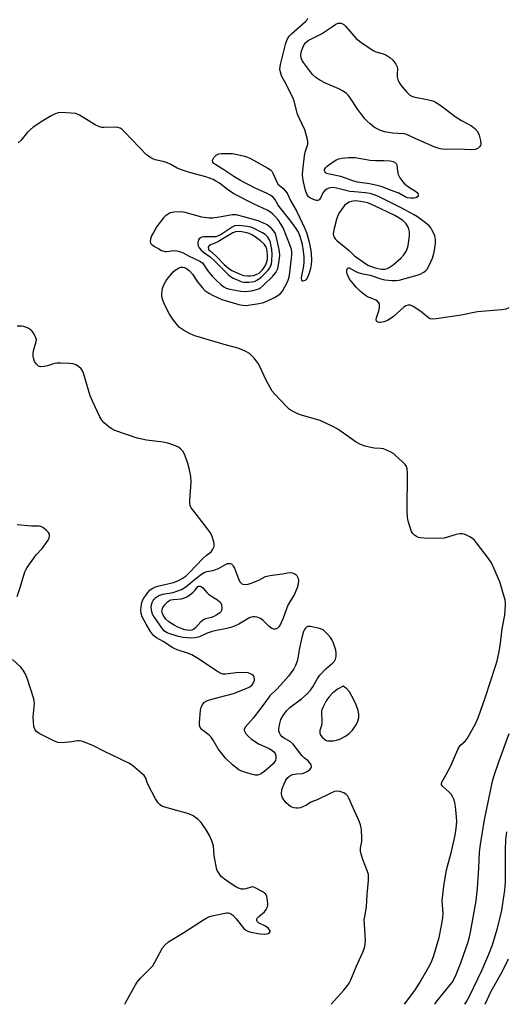
# Model space of a CAD drawing. Units: inches. Extents: x 1255765 to 1261765, y 525453 to 529454.
# Drawn here: x 1256514 to 1256686, y 525454 to 525803 of the extents above; entities that cross this region are included whole.
import ezdxf

# ---------------------------------------------------------------- set-up
doc = ezdxf.new("R2010")
doc.units = ezdxf.units.IN
doc.header["$MEASUREMENT"] = 0
doc.layers.add('Undefined', color=1, linetype='Continuous')

msp = doc.modelspace()

# ---------------------------------------------------------------- linework, layer by layer
at = {"layer": 'Undefined'}
for points, elevation in [([(1256673.71, 525756.52), (1256669.02, 525756.67), (1256664.62, 525756.65), (1256663.5, 525756.71), (1256662.73, 525756.83), (1256660.89, 525757.47), (1256654.9, 525760), (1256650.61, 525761.98), (1256649.82, 525762.14), (1256645.8, 525762.44), (1256642.99, 525762.85), (1256641.55, 525763.34), (1256639.51, 525764.44), (1256637.89, 525765.67), (1256636.81, 525766.64), (1256636.02, 525767.5), (1256633.57, 525770.77), (1256630.86, 525774.9), (1256630.12, 525775.84), (1256629.51, 525776.47), (1256628.34, 525777.29), (1256626.84, 525778.13), (1256622.11, 525780.11), (1256620.04, 525781.12), (1256618.69, 525782.08), (1256617.54, 525783.23), (1256614.3, 525787.39), (1256613.85, 525788.14), (1256613.52, 525788.95), (1256613.39, 525789.98), (1256613.51, 525791.04), (1256614.01, 525792.73), (1256614.48, 525793.8), (1256615.09, 525794.56), (1256615.9, 525795.18), (1256617.13, 525795.86), (1256620.71, 525797.58), (1256624.55, 525800.24), (1256625.78, 525801.01), (1256626.55, 525801.32), (1256627.08, 525801.42), (1256627.55, 525801.4), (1256628.13, 525801.18), (1256628.58, 525800.86), (1256629.2, 525800.25), (1256633.01, 525795.9), (1256634.56, 525794.6), (1256638.94, 525791.63), (1256639.96, 525791.19), (1256642.17, 525790.61), (1256643.42, 525790.17), (1256644.87, 525789.26), (1256645.98, 525788.29), (1256647.06, 525786.9), (1256647.53, 525785.88), (1256647.59, 525785.11), (1256647.47, 525783.47), (1256647.52, 525782.32), (1256647.78, 525781.35), (1256648.22, 525780.33), (1256648.77, 525779.37), (1256649.32, 525778.67), (1256650.95, 525776.91), (1256652.03, 525775.89), (1256652.5, 525775.58), (1256653.29, 525775.28), (1256658.11, 525774.37), (1256660.07, 525773.79), (1256661.12, 525773.35), (1256662.59, 525772.43), (1256668.42, 525768.11), (1256670.31, 525766.91), (1256673.84, 525764.93), (1256674.98, 525764.08), (1256675.9, 525762.97), (1256676.49, 525761.71), (1256677.03, 525759.83), (1256677.09, 525758.48), (1256676.96, 525758), (1256676.72, 525757.59), (1256676.04, 525756.94), (1256675.08, 525756.62)], 450), ([(1256614.02, 525709.94), (1256613.87, 525709.99), (1256613.69, 525710.27), (1256613.62, 525710.97), (1256613.7, 525711.79), (1256614.25, 525714.64), (1256614.49, 525716.4), (1256614.51, 525718.57), (1256614.34, 525720.54), (1256613.94, 525722.9), (1256613.14, 525725.72), (1256612.52, 525727.25), (1256611.74, 525728.57), (1256609.49, 525731.66), (1256605.72, 525736.34), (1256605.2, 525737.13), (1256604.14, 525739.02), (1256603.41, 525739.81), (1256602.48, 525740.42), (1256601.23, 525741.09), (1256597.14, 525742.92), (1256591.98, 525745.56), (1256589.65, 525747), (1256586.07, 525749.41), (1256583.18, 525751.14), (1256582.54, 525751.61), (1256582.12, 525752.14), (1256582.07, 525752.78), (1256582.25, 525753.27), (1256582.54, 525753.75), (1256583.32, 525754.56), (1256584.24, 525755.02), (1256585.08, 525755.16), (1256587.41, 525755.22), (1256589.15, 525755.16), (1256590.86, 525754.88), (1256593.39, 525754.27), (1256594.49, 525753.92), (1256595.5, 525753.43), (1256601.71, 525750), (1256602.58, 525749.38), (1256603.04, 525748.88), (1256603.45, 525748.18), (1256605.16, 525744.3), (1256606.27, 525743.48), (1256607.12, 525742.72), (1256608.48, 525741.11), (1256609.86, 525738.25), (1256611.89, 525734.67), (1256614.79, 525728.56), (1256615.34, 525727.18), (1256615.86, 525725.56), (1256616.35, 525723.73), (1256616.68, 525722.12), (1256616.97, 525719.85), (1256617.15, 525717.32), (1256617.05, 525715.79), (1256616.79, 525714.39), (1256616.33, 525712.75), (1256615.56, 525710.95), (1256615.25, 525710.53), (1256614.84, 525710.21), (1256614.41, 525710)], 448), ([(1256639.78, 525752.68), (1256642.8, 525752.74), (1256645.04, 525752.64), (1256646.02, 525752.4), (1256646.89, 525751.9), (1256647.11, 525751.66), (1256647.35, 525751.14), (1256647.62, 525748.9), (1256647.84, 525747.78), (1256648.45, 525746.52), (1256649.44, 525745.14), (1256650.21, 525744.33), (1256651.55, 525743.36), (1256653.95, 525741.89), (1256654.56, 525741.37), (1256654.83, 525740.98), (1256654.97, 525740.55), (1256654.93, 525740.14), (1256654.7, 525739.77), (1256654.11, 525739.43), (1256653.39, 525739.3), (1256652.28, 525739.31), (1256651.14, 525739.51), (1256650.36, 525739.82), (1256648.09, 525741.14), (1256645.09, 525742.15), (1256641.77, 525743.5), (1256640.46, 525743.85), (1256637.65, 525744.41), (1256633.48, 525745.03), (1256632.16, 525745.41), (1256627.54, 525747.04), (1256622.97, 525747.92), (1256622.5, 525748.12), (1256622.13, 525748.41), (1256621.85, 525748.76), (1256621.69, 525749.15), (1256621.72, 525749.56), (1256622.11, 525750.16), (1256622.7, 525750.74), (1256623.63, 525751.45), (1256625.87, 525752.91), (1256626.87, 525753.32), (1256627.89, 525753.58), (1256630.26, 525753.78), (1256632.56, 525753.74), (1256633.87, 525753.58), (1256637.89, 525752.84)], 450), ([(1256632.66, 525738.37), (1256631.85, 525738.33), (1256631.3, 525738.21), (1256630.5, 525737.89), (1256629.49, 525737.31), (1256628.85, 525736.76), (1256628.3, 525736.14), (1256627, 525734.31), (1256626.5, 525733.24), (1256625.97, 525731.85), (1256625.11, 525728.66), (1256624.82, 525726.82), (1256624.9, 525726.06), (1256625.11, 525725.55), (1256625.57, 525724.9), (1256626.13, 525724.34), (1256630.57, 525720.69), (1256632.39, 525718.97), (1256635.92, 525716.43), (1256637.15, 525715.66), (1256638, 525715.27), (1256639.71, 525714.7), (1256641.92, 525714.15), (1256643.14, 525714.2), (1256643.92, 525714.43), (1256644.68, 525714.76), (1256646.1, 525715.74), (1256648.77, 525718.04), (1256649.86, 525719.3), (1256650.74, 525720.7), (1256651.16, 525721.76), (1256651.38, 525722.58), (1256651.83, 525726.04), (1256651.84, 525727.47), (1256651.67, 525728.31), (1256651.39, 525729.09), (1256650.62, 525730.21), (1256649.46, 525731.39), (1256647.88, 525732.53), (1256646.4, 525733.36), (1256639.42, 525736.69), (1256637.1, 525737.72), (1256634.49, 525738.18)], 446), ([(1256570.9, 525734.47), (1256568.53, 525734.35), (1256567.11, 525734.1), (1256565.95, 525733.47), (1256565.32, 525732.98), (1256564.71, 525732.38), (1256562.33, 525729.3), (1256561.12, 525727.23), (1256560.49, 525725.97), (1256560.14, 525724.96), (1256560.02, 525723.92), (1256560.13, 525723.45), (1256560.6, 525722.89), (1256561.51, 525722.26), (1256563.01, 525721.38), (1256564.02, 525720.83), (1256564.79, 525720.53), (1256565.31, 525720.45), (1256565.86, 525720.48), (1256568.35, 525720.82), (1256569.42, 525720.7), (1256570.74, 525720.35), (1256571.48, 525720.04), (1256573.82, 525718.74), (1256577.6, 525717.07), (1256578.46, 525716.42), (1256580.25, 525713.67), (1256581.95, 525711.74), (1256583.73, 525709.89), (1256585.01, 525708.75), (1256586.12, 525707.89), (1256586.94, 525707.47), (1256588.24, 525707.06), (1256592.06, 525706.43), (1256593.79, 525706.27), (1256595.93, 525706.5), (1256598.09, 525707.05), (1256598.91, 525707.48), (1256600.04, 525708.42), (1256603.47, 525711.75), (1256604.52, 525713.04), (1256604.86, 525713.68), (1256605.15, 525714.47), (1256605.72, 525717.18), (1256605.88, 525719.15), (1256605.83, 525720.33), (1256605.7, 525721.18), (1256604.99, 525724.34), (1256604.33, 525726.78), (1256603.78, 525727.61), (1256603.05, 525728.48), (1256602.14, 525729.35), (1256601.44, 525729.85), (1256599.84, 525730.65), (1256598.19, 525731.32), (1256593.21, 525732.76), (1256590.44, 525733.42), (1256589.06, 525733.48), (1256584.55, 525732.62), (1256582.01, 525732.28), (1256580.88, 525732.25), (1256578.27, 525732.66), (1256572.35, 525734.32)], 444), ([(1256591.25, 525729.62), (1256589.97, 525729.49), (1256589.05, 525729.12), (1256585.14, 525726.5), (1256583.86, 525725.83), (1256583.19, 525725.67), (1256582.37, 525725.59), (1256578.97, 525725.62), (1256578.26, 525725.49), (1256577.84, 525725.32), (1256577.32, 525724.9), (1256576.97, 525724.3), (1256576.82, 525723.26), (1256576.96, 525722.48), (1256577.29, 525721.76), (1256578.04, 525720.91), (1256578.91, 525720.16), (1256581.19, 525718.51), (1256582.81, 525717.2), (1256587.89, 525712.11), (1256589.2, 525711.11), (1256591.33, 525710.14), (1256592.45, 525709.75), (1256593.24, 525709.56), (1256594.92, 525709.56), (1256596.88, 525709.85), (1256598.04, 525710.37), (1256599.13, 525711.26), (1256601.79, 525713.89), (1256602.3, 525714.57), (1256602.68, 525715.32), (1256602.92, 525716.11), (1256603.1, 525717.19), (1256603.19, 525719.48), (1256603.06, 525721.15), (1256602.46, 525724.13), (1256601.61, 525725.5), (1256600.67, 525726.49), (1256599.73, 525727.09), (1256596.54, 525728.69), (1256595.65, 525729.04), (1256594.51, 525729.32)], 442), ([(1256591.13, 525727.57), (1256590.19, 525727.43), (1256589.24, 525727.06), (1256584.59, 525724.21), (1256583.51, 525723.67), (1256581.35, 525722.8), (1256580.92, 525722.5), (1256580.67, 525722.19), (1256580.55, 525721.83), (1256580.59, 525721.45), (1256580.81, 525721.07), (1256581.31, 525720.52), (1256583.35, 525718.77), (1256586.22, 525715.83), (1256587.76, 525714.5), (1256588.96, 525713.73), (1256591.81, 525712.39), (1256593.08, 525712), (1256594.44, 525711.88), (1256595.54, 525711.88), (1256596.58, 525712), (1256597.58, 525712.28), (1256598.56, 525712.82), (1256599.76, 525713.97), (1256600.57, 525715.15), (1256601.2, 525716.45), (1256601.49, 525717.76), (1256601.54, 525719.39), (1256601.31, 525721.25), (1256601.01, 525722.25), (1256600.45, 525722.98), (1256599.04, 525724.24), (1256597.12, 525725.65), (1256595.98, 525726.37), (1256595.03, 525726.82), (1256594.2, 525727.07), (1256592.48, 525727.44)], 440), ([(1256593.7, 525602.43), (1256594.72, 525602.58), (1256595.81, 525602.94), (1256598.47, 525604), (1256600.82, 525605.23), (1256602.42, 525605.66), (1256606.86, 525606.23), (1256608.63, 525606.56), (1256609.65, 525606.64), (1256610.36, 525606.56), (1256610.94, 525606.37), (1256611.58, 525605.97), (1256611.93, 525605.63), (1256612.31, 525604.9), (1256612.55, 525603.81), (1256612.43, 525602.5), (1256612.05, 525601.21), (1256611.06, 525599.01), (1256608.74, 525595.12), (1256607.11, 525590.49), (1256606.18, 525588.39), (1256605.61, 525587.43), (1256605.08, 525586.92), (1256604.67, 525586.71), (1256604.24, 525586.6), (1256603.78, 525586.64), (1256603.09, 525586.89), (1256602, 525587.63), (1256600.01, 525589.68), (1256599.11, 525590.4), (1256597.85, 525590.88), (1256597.04, 525591.02), (1256596.5, 525591.01), (1256595.7, 525590.86), (1256594.92, 525590.55), (1256591.36, 525588.39), (1256589.87, 525587.68), (1256588.59, 525587.18), (1256587.19, 525586.86), (1256583.49, 525586.19), (1256581.92, 525585.8), (1256580.18, 525585.19), (1256577.41, 525583.93), (1256575.89, 525583.49), (1256574.54, 525583.37), (1256571.64, 525583.66), (1256569.95, 525584), (1256567.27, 525584.79), (1256565.99, 525585.28), (1256565.02, 525585.87), (1256564.3, 525586.7), (1256561.4, 525590.96), (1256560.84, 525591.94), (1256560.54, 525592.72), (1256560.39, 525593.55), (1256560.36, 525594.4), (1256560.46, 525595.25), (1256560.71, 525596.04), (1256561.08, 525596.78), (1256561.4, 525597.23), (1256561.99, 525597.82), (1256562.66, 525598.32), (1256563.41, 525598.68), (1256564.49, 525598.98), (1256568.06, 525599.55), (1256569.42, 525600.02), (1256571.02, 525600.69), (1256572.55, 525601.59), (1256576.12, 525604.51), (1256578.2, 525606.08), (1256579.12, 525606.67), (1256580, 525607), (1256582.16, 525607.35), (1256582.94, 525607.58), (1256584.18, 525608.13), (1256586.67, 525609.53), (1256587.39, 525609.83), (1256588.01, 525609.93), (1256588.36, 525609.88), (1256588.73, 525609.7), (1256589.09, 525609.38), (1256589.4, 525608.97), (1256589.82, 525608.2), (1256591.24, 525604.41), (1256591.74, 525603.41), (1256592.08, 525602.99), (1256592.49, 525602.69), (1256592.95, 525602.51)], 446), ([(1256573.95, 525586.09), (1256573.11, 525586.2), (1256572.26, 525586.41), (1256569.77, 525587.32), (1256568.5, 525587.97), (1256566.62, 525589.21), (1256565.54, 525590.2), (1256564.56, 525591.54), (1256564.19, 525592.47), (1256564.14, 525592.93), (1256564.2, 525593.47), (1256564.48, 525594.25), (1256565.11, 525595.21), (1256566.09, 525596.26), (1256566.76, 525596.76), (1256567.27, 525596.98), (1256568.09, 525597.16), (1256571.02, 525597.39), (1256571.73, 525597.58), (1256572.72, 525597.98), (1256573.68, 525598.54), (1256575.09, 525599.64), (1256575.86, 525600.43), (1256576.9, 525601.73), (1256577.23, 525601.84), (1256577.68, 525601.82), (1256578.19, 525601.61), (1256578.67, 525601.24), (1256580.05, 525599.6), (1256580.65, 525599.05), (1256582.04, 525598.12), (1256583.88, 525597.03), (1256584.69, 525596.35), (1256584.99, 525595.94), (1256585.24, 525595.18), (1256585.32, 525594.06), (1256585.22, 525593.25), (1256585.02, 525592.76), (1256584.67, 525592.36), (1256583.24, 525591.45), (1256581.66, 525590.75), (1256579.55, 525590.27), (1256578.82, 525589.93), (1256577.95, 525589.19), (1256576.12, 525587.23), (1256575.48, 525586.65), (1256574.79, 525586.24)], 448), ([(1256628.4, 525566.44), (1256626.53, 525565.4), (1256625.71, 525564.86), (1256624.6, 525563.87), (1256623.35, 525562.58), (1256622.79, 525561.9), (1256622.18, 525560.91), (1256621.26, 525559.11), (1256620.81, 525558.05), (1256620.67, 525557.51), (1256620.63, 525556.77), (1256620.81, 525554.38), (1256620.81, 525553.29), (1256620.66, 525552.51), (1256620.1, 525550.74), (1256620.03, 525550.23), (1256620.06, 525549.74), (1256620.38, 525549.04), (1256621.05, 525548.19), (1256621.86, 525547.45), (1256622.48, 525547.14), (1256622.95, 525547.03), (1256623.77, 525546.98), (1256624.89, 525547.04), (1256625.96, 525547.21), (1256627.17, 525547.62), (1256629.17, 525548.68), (1256630.5, 525549.68), (1256631.67, 525550.84), (1256632.99, 525552.67), (1256633.54, 525553.96), (1256633.87, 525555.33), (1256633.96, 525556.44), (1256633.66, 525557.83), (1256632.98, 525559.74), (1256632.09, 525561.58), (1256630.54, 525564.38), (1256629.65, 525565.4)], 444)]:
    msp.add_lwpolyline(points, close=True, dxfattribs=dict(at, elevation=elevation))
for points, elevation in [([(1256650.07, 525453.66), (1256653.72, 525458.55), (1256655.46, 525461.1), (1256658.6, 525466.68), (1256659.65, 525468.76), (1256660.52, 525470.93), (1256662.39, 525477.33), (1256663.37, 525482.15), (1256663.69, 525484.42), (1256663.8, 525485.85), (1256663.38, 525490.46), (1256664, 525495.51), (1256665.02, 525501.32), (1256666.7, 525507.75), (1256667.99, 525513.54), (1256668.39, 525515.91), (1256668.59, 525518.39), (1256668.54, 525520.07), (1256668.12, 525523.79), (1256667.91, 525525.21), (1256667.6, 525526.31), (1256667.12, 525527.35), (1256666.66, 525528.07), (1256665.9, 525528.88), (1256663.62, 525530.89), (1256663.22, 525531.45), (1256663.17, 525531.87), (1256663.42, 525532.57), (1256664.9, 525535.04), (1256666.56, 525538.2), (1256668.94, 525544.01), (1256669.87, 525545.37), (1256671.65, 525547.07), (1256672.37, 525547.94), (1256675.3, 525553.1), (1256676.2, 525555.23), (1256678.84, 525562.57), (1256682.35, 525573.48), (1256682.9, 525575.44), (1256683.47, 525578.07), (1256683.94, 525580.71), (1256684.71, 525586.74), (1256685.59, 525591.52), (1256685.84, 525595.22), (1256685.83, 525596.06), (1256685.71, 525596.91), (1256683.82, 525603.39), (1256681.73, 525608.26), (1256680.86, 525610.12), (1256679.89, 525611.59), (1256675.6, 525617.22), (1256674.85, 525618.12), (1256674.22, 525618.7), (1256673.28, 525619.3), (1256672.04, 525619.95), (1256671.28, 525620.26), (1256670.51, 525620.41), (1256669.73, 525620.36), (1256668.4, 525620.1), (1256664.19, 525618.87), (1256662.43, 525618.74), (1256657.08, 525618.84), (1256655.62, 525618.97), (1256655.08, 525619.13), (1256654.32, 525619.48), (1256653.62, 525619.93), (1256653.03, 525620.48), (1256652.61, 525621.21), (1256652.21, 525622.31), (1256651.42, 525624.86), (1256651.12, 525626.29), (1256651.06, 525628.38), (1256651.15, 525642.02), (1256651.03, 525643.44), (1256650.75, 525644.23), (1256650.28, 525644.93), (1256649.28, 525645.99), (1256646.93, 525648.2), (1256646.25, 525648.75), (1256645.27, 525649.32), (1256643.74, 525650.06), (1256642.69, 525650.47), (1256641.58, 525650.67), (1256639.29, 525650.8), (1256638.15, 525650.94), (1256636.15, 525651.45), (1256634.48, 525652.01), (1256632.97, 525652.89), (1256626.45, 525657.46), (1256624.68, 525658.44), (1256620.22, 525660.51), (1256613.11, 525662.61), (1256611.77, 525663.17), (1256609.98, 525664.11), (1256609.27, 525664.6), (1256608.42, 525665.4), (1256604.15, 525669.83), (1256603.2, 525670.94), (1256602.43, 525672.21), (1256601.18, 525674.6), (1256598.33, 525680.59), (1256597.68, 525681.54), (1256596.77, 525682.66), (1256595.81, 525683.73), (1256595.18, 525684.3), (1256593.91, 525685.01), (1256591.45, 525686.02), (1256587.01, 525687.22), (1256575.8, 525690.62), (1256574.14, 525691.23), (1256571.82, 525692.54), (1256570.39, 525693.56), (1256569.75, 525694.25), (1256568.26, 525696.17), (1256566.84, 525698.22), (1256565.54, 525700.71), (1256564.6, 525702.9), (1256564.23, 525704.02), (1256564.14, 525704.57), (1256564.13, 525705.39), (1256564.38, 525707.32), (1256564.73, 525708.38), (1256565.38, 525709.71), (1256566.03, 525710.7), (1256567.14, 525712.09), (1256568.12, 525713.19), (1256568.79, 525713.78), (1256570, 525714.59), (1256570.78, 525714.9), (1256571.45, 525714.94), (1256572.15, 525714.78), (1256572.86, 525714.42), (1256573.75, 525713.75), (1256574.96, 525712.45), (1256576.77, 525709.69), (1256578.35, 525707.67), (1256579.35, 525706.66), (1256580.74, 525705.64), (1256582.25, 525704.83), (1256585.41, 525703.47), (1256591.34, 525701.7), (1256592.71, 525701.4), (1256593.97, 525701.37), (1256597.79, 525701.91), (1256599.78, 525702.3), (1256601.33, 525702.86), (1256603.98, 525704.17), (1256605.26, 525704.9), (1256606.17, 525705.6), (1256606.83, 525706.4), (1256607.68, 525707.9), (1256608.71, 525709.98), (1256609.19, 525711.38), (1256609.5, 525713.06), (1256610.1, 525718.06), (1256610.21, 525719.23), (1256610.19, 525720.29), (1256610.04, 525721.18), (1256609.71, 525722.25), (1256607.04, 525728.78), (1256606.36, 525729.98), (1256605.28, 525731.62), (1256604.43, 525732.7), (1256603.49, 525733.68), (1256602.66, 525734.35), (1256601.39, 525735.09), (1256596.86, 525737.19), (1256589.58, 525740.9), (1256587.38, 525742.39), (1256584.5, 525744.63), (1256583.29, 525745.42), (1256582.29, 525745.96), (1256579.71, 525746.95), (1256573.94, 525748.5), (1256571.39, 525749.33), (1256569.52, 525750.04), (1256567.27, 525751.3), (1256565.71, 525752), (1256564.61, 525752.34), (1256561.74, 525752.97), (1256560.94, 525753.25), (1256560.22, 525753.61), (1256559.32, 525754.19), (1256558.68, 525754.74), (1256550.89, 525762.82), (1256550.04, 525763.63), (1256549.33, 525764.11), (1256548.54, 525764.43), (1256547.71, 525764.56), (1256543.7, 525764.38), (1256542.84, 525764.44), (1256542, 525764.61), (1256540.43, 525765.38), (1256534.97, 525768.75), (1256533.67, 525769.3), (1256531.98, 525769.53), (1256528.53, 525769.73), (1256527.42, 525769.61), (1256526.12, 525769.16), (1256524.87, 525768.51), (1256521.93, 525766.8), (1256518.53, 525764.5), (1256516.51, 525762.73), (1256514.29, 525759.94), (1256513.22, 525758.93)], 446), ([(1256624.06, 525453.66), (1256628.63, 525458.66), (1256629.69, 525459.97), (1256630.45, 525461.1), (1256631.08, 525462.37), (1256632.91, 525466.94), (1256635.29, 525472.12), (1256635.95, 525473.72), (1256636.19, 525474.82), (1256636.22, 525476.53), (1256635.85, 525483.67), (1256635.99, 525484.77), (1256636.66, 525488.2), (1256636.84, 525492.62), (1256637.32, 525497.49), (1256637.38, 525498.92), (1256637.29, 525499.68), (1256637.02, 525500.73), (1256635.38, 525504.92), (1256634.77, 525506.81), (1256634.52, 525507.89), (1256634.54, 525509.02), (1256634.93, 525511.3), (1256635.01, 525512.44), (1256634.8, 525515.56), (1256634.54, 525517.23), (1256634.03, 525518.61), (1256630.32, 525526.72), (1256629.95, 525527.45), (1256629.47, 525528.06), (1256628.54, 525528.59), (1256627.19, 525529.02), (1256626.09, 525529.19), (1256625.28, 525529.06), (1256624.21, 525528.62), (1256619.17, 525526.12), (1256616.9, 525525.31), (1256615.31, 525524.26), (1256614.28, 525523.72), (1256613.21, 525523.29), (1256612.39, 525523.11), (1256611.83, 525523.11), (1256610.99, 525523.26), (1256610.18, 525523.53), (1256609.69, 525523.78), (1256608.19, 525525.02), (1256607.29, 525526.07), (1256606.9, 525526.81), (1256606.64, 525527.59), (1256606.56, 525528.41), (1256606.64, 525529.52), (1256606.85, 525530.36), (1256607.4, 525531.74), (1256608.03, 525533.09), (1256608.5, 525533.82), (1256609.44, 525534.64), (1256610.44, 525535.07), (1256611.84, 525535.35), (1256613.96, 525535.47), (1256614.9, 525535.75), (1256615.64, 525536.18), (1256616.53, 525536.86), (1256617.01, 525537.44), (1256617.11, 525537.85), (1256616.96, 525538.51), (1256616.45, 525539.37), (1256615.91, 525539.91), (1256614.66, 525540.85), (1256613.69, 525541.79), (1256610.62, 525545.86), (1256609.52, 525546.77), (1256607.57, 525547.8), (1256606.71, 525548.49), (1256606.19, 525549.17), (1256605.77, 525549.91), (1256605.59, 525550.43), (1256605.56, 525551.23), (1256605.88, 525553.18), (1256606.28, 525554.54), (1256607.11, 525556.02), (1256608.27, 525557.64), (1256609.49, 525558.8), (1256613.61, 525561.94), (1256615.64, 525563.71), (1256616.74, 525564.99), (1256617.57, 525566.12), (1256619.24, 525569.15), (1256620.05, 525570.32), (1256622.24, 525572.57), (1256624.68, 525574.62), (1256625.26, 525575.22), (1256625.62, 525575.92), (1256625.84, 525576.96), (1256625.9, 525578.04), (1256625.72, 525579.16), (1256624.93, 525581.67), (1256624.35, 525582.98), (1256623.85, 525583.68), (1256622.88, 525584.76), (1256621.86, 525585.78), (1256621.21, 525586.32), (1256620.72, 525586.6), (1256619.92, 525586.88), (1256616.81, 525587.55), (1256616.27, 525587.58), (1256615.78, 525587.5), (1256615.36, 525587.26), (1256614.99, 525586.92), (1256614.68, 525586.49), (1256614.34, 525585.77), (1256613.7, 525583.66), (1256612.88, 525579.9), (1256612.3, 525576.45), (1256612.03, 525575.29), (1256611.45, 525573.73), (1256610.83, 525572.5), (1256608.95, 525569.92), (1256607.26, 525567.95), (1256604.87, 525565.3), (1256602.38, 525562.97), (1256600.64, 525560.44), (1256598.65, 525558.03), (1256596.42, 525555.03), (1256593.67, 525551.83), (1256593.25, 525551.08), (1256593.23, 525550.87), (1256593.34, 525550.42), (1256593.76, 525549.76), (1256594.71, 525548.67), (1256595.8, 525547.72), (1256598.41, 525545.96), (1256602.11, 525544.31), (1256603.08, 525543.69), (1256603.74, 525543.15), (1256604.25, 525542.53), (1256604.48, 525541.8), (1256604.52, 525540.76), (1256604.36, 525540.02), (1256604.08, 525539.54), (1256603.51, 525538.89), (1256600.64, 525536.28), (1256599.41, 525535.42), (1256598.67, 525535.06), (1256598.16, 525534.91), (1256597.16, 525534.9), (1256595.74, 525535.22), (1256592.63, 525536.13), (1256591.83, 525536.46), (1256591.35, 525536.76), (1256589.16, 525538.56), (1256586.61, 525540.94), (1256584.09, 525544.2), (1256582.27, 525547.31), (1256581.62, 525548.28), (1256580.89, 525549.02), (1256578.45, 525550.97), (1256577.7, 525551.79), (1256577.44, 525552.54), (1256577.41, 525553.39), (1256577.77, 525557.86), (1256578.01, 525558.88), (1256578.48, 525559.86), (1256579.27, 525560.69), (1256580.24, 525561.31), (1256581.87, 525561.85), (1256589.44, 525563.86), (1256593.93, 525565.52), (1256595.25, 525566.17), (1256596.1, 525566.88), (1256596.66, 525567.79), (1256596.89, 525568.57), (1256596.93, 525569.1), (1256596.87, 525569.57), (1256596.7, 525569.95), (1256596.41, 525570.3), (1256595.72, 525570.71), (1256594.65, 525571.07), (1256593.81, 525571.19), (1256590.41, 525571.13), (1256586.65, 525570.63), (1256585.86, 525570.68), (1256585.14, 525570.86), (1256583.6, 525571.71), (1256577.05, 525576.12), (1256574.69, 525577.46), (1256573.21, 525578.14), (1256569.57, 525579.3), (1256568, 525579.93), (1256564.62, 525582.21), (1256562.17, 525583.53), (1256561.14, 525584.37), (1256560.1, 525585.79), (1256558.56, 525588.35), (1256557.16, 525591), (1256556.77, 525592.21), (1256556.67, 525593.34), (1256556.73, 525594.53), (1256556.86, 525595.4), (1256557.15, 525596.4), (1256557.64, 525597.45), (1256558.26, 525598.47), (1256559.16, 525599.65), (1256559.97, 525600.5), (1256560.86, 525601.15), (1256561.89, 525601.62), (1256563.16, 525601.97), (1256568.21, 525603.1), (1256569.76, 525603.68), (1256571.31, 525604.51), (1256572.71, 525605.56), (1256573.78, 525606.53), (1256578.75, 525611.74), (1256579.84, 525612.69), (1256581.62, 525614.07), (1256582.23, 525614.9), (1256582.61, 525615.88), (1256582.68, 525616.67), (1256582.53, 525617.51), (1256581.9, 525619.47), (1256581.29, 525620.79), (1256580.27, 525622.22), (1256575.03, 525628.94), (1256574.54, 525629.65), (1256574.18, 525630.4), (1256574.05, 525631.22), (1256574.06, 525632.37), (1256574.54, 525638.72), (1256574.39, 525640.74), (1256573.93, 525643.02), (1256573.32, 525645.29), (1256572.26, 525648.39), (1256571.58, 525649.64), (1256570.86, 525650.44), (1256569.97, 525651.07), (1256568.41, 525651.76), (1256566.28, 525652.56), (1256564.57, 525652.93), (1256558.68, 525653.62), (1256555.34, 525654.32), (1256547.48, 525657.07), (1256546.41, 525657.56), (1256545.44, 525658.24), (1256543.64, 525659.78), (1256542.88, 525660.66), (1256542.17, 525661.91), (1256539.61, 525667.14), (1256538.71, 525669.31), (1256536.3, 525677.29), (1256535.99, 525678.1), (1256535.55, 525678.81), (1256534.56, 525679.72), (1256533.41, 525680.44), (1256532.62, 525680.67), (1256531.49, 525680.79), (1256528.29, 525680.92), (1256526.86, 525680.89), (1256526.02, 525680.72), (1256523.57, 525679.89), (1256522.46, 525679.64), (1256521.11, 525679.57), (1256520.41, 525679.8), (1256519.65, 525680.55), (1256519.02, 525681.5), (1256518.7, 525682.28), (1256518.47, 525683.39), (1256518.46, 525684.21), (1256518.63, 525685.3), (1256519.61, 525688.57), (1256519.65, 525689.11), (1256519.47, 525689.89), (1256518.73, 525691.41), (1256518.06, 525692.31), (1256517.42, 525692.82), (1256516.71, 525693.24), (1256515.2, 525693.89), (1256514.36, 525694.03), (1256512.88, 525693.99)], 444), ([(1256671.51, 525453.65), (1256671.99, 525454.46), (1256673.14, 525456.57), (1256677.49, 525465.6), (1256679.93, 525471.37), (1256681.23, 525474.72), (1256682.88, 525480.23), (1256684.03, 525484.39), (1256684.62, 525486.97), (1256685.69, 525494.05), (1256685.83, 525496.99), (1256685.85, 525508.37), (1256686.05, 525511.96), (1256686.33, 525514.76)], 450), ([(1256678.67, 525453.65), (1256680.81, 525458.36), (1256684.64, 525465.12), (1256686.91, 525469.75)], 452)]:
    msp.add_lwpolyline(points, dxfattribs=dict(at, elevation=elevation))
for points in [[(1256687.01, 525700.46, 448), (1256685.94, 525700.04, 448), (1256684.5, 525699.72, 448), (1256675.9, 525699.05, 448), (1256670.12, 525697.87, 448), (1256661.34, 525696.62, 448), (1256659.9, 525696.5, 448), (1256659.18, 525696.62, 448), (1256658.54, 525696.95, 448), (1256655.85, 525699.16, 448), (1256653.12, 525700.97, 448), (1256652.17, 525701.41, 448), (1256651.36, 525701.48, 448), (1256650.61, 525701.25, 448), (1256649.92, 525700.82, 448), (1256646.18, 525697.44, 448), (1256645.03, 525696.58, 448), (1256644.07, 525696.04, 448), (1256642.79, 525695.5, 448), (1256641.73, 525695.3, 448), (1256641.19, 525695.3, 448), (1256640.68, 525695.4, 448), (1256640.47, 525695.5, 448), (1256640.18, 525695.81, 448), (1256640.07, 525696.25, 448), (1256640.15, 525696.99, 448), (1256640.97, 525699.39, 448), (1256641.23, 525700.55, 448), (1256641.26, 525701.41, 448), (1256641.18, 525701.88, 448), (1256641.02, 525702.27, 448), (1256640.56, 525702.82, 448), (1256639.9, 525703.25, 448), (1256638.9, 525703.69, 448), (1256636.97, 525704.39, 448), (1256636.22, 525704.81, 448), (1256634.44, 525706.28, 448), (1256633.04, 525707.7, 448), (1256631.14, 525709.88, 448), (1256630.64, 525710.63, 448), (1256630.07, 525711.69, 448), (1256629.73, 525712.51, 448), (1256629.61, 525713.06, 448), (1256629.66, 525713.8, 448), (1256629.9, 525714.4, 448), (1256630.15, 525714.62, 448), (1256630.51, 525714.61, 448), (1256632.58, 525713.46, 448), (1256633.6, 525713.03, 448), (1256634.84, 525712.69, 448), (1256637.87, 525712.07, 448), (1256641.66, 525710.73, 448), (1256643.06, 525710.46, 448), (1256645.63, 525710.19, 448), (1256647.06, 525710.15, 448), (1256648.24, 525710.31, 448), (1256654.56, 525712.02, 448), (1256655.65, 525712.38, 448), (1256656.89, 525713.09, 448), (1256657.57, 525713.62, 448), (1256658.16, 525714.22, 448), (1256658.86, 525715.43, 448), (1256659.99, 525718.06, 448), (1256660.6, 525720.18, 448), (1256661.07, 525723.3, 448), (1256661.11, 525724.73, 448), (1256660.83, 525726.14, 448), (1256659.83, 525728.14, 448), (1256659.38, 525728.85, 448), (1256658.85, 525729.5, 448), (1256657.52, 525730.64, 448), (1256654.7, 525732.77, 448), (1256653.3, 525733.6, 448), (1256648.9, 525735.89, 448), (1256640.87, 525739.95, 448), (1256639.29, 525740.59, 448), (1256637.88, 525740.95, 448), (1256636.17, 525741.26, 448), (1256632.4, 525741.54, 448), (1256630.69, 525741.77, 448), (1256629.3, 525742.06, 448), (1256626.04, 525742.94, 448), (1256624.66, 525743.13, 448), (1256623.8, 525743.04, 448), (1256623.25, 525742.89, 448), (1256622.55, 525742.55, 448), (1256621.7, 525741.95, 448), (1256621.11, 525741.21, 448), (1256620.31, 525739.35, 448), (1256619.81, 525738.77, 448), (1256619.41, 525738.55, 448), (1256618.92, 525738.53, 448), (1256618.4, 525738.64, 448), (1256616.79, 525739.34, 448), (1256616.12, 525739.87, 448), (1256615.47, 525740.76, 448), (1256614.98, 525742.08, 448), (1256614.27, 525745.14, 448), (1256614.05, 525746.44, 448), (1256613.99, 525747.77, 448), (1256614.07, 525749.17, 448), (1256614.61, 525754.34, 448), (1256614.93, 525755.65, 448), (1256615.82, 525758.51, 448), (1256615.84, 525759.33, 448), (1256615.69, 525760.18, 448), (1256614.76, 525763.56, 448), (1256612.65, 525768.06, 448), (1256612.22, 525769.13, 448), (1256611.03, 525773.68, 448), (1256610.69, 525774.73, 448), (1256608.21, 525779.7, 448), (1256606.53, 525782.73, 448), (1256606.1, 525783.98, 448), (1256605.95, 525785.02, 448), (1256606.19, 525786.75, 448), (1256607.55, 525792.41, 448), (1256608.07, 525794.27, 448), (1256608.65, 525795.77, 448), (1256609.26, 525796.72, 448), (1256610.03, 525797.57, 448), (1256614.96, 525801.92, 448), (1256615.48, 525802.47, 448), (1256615.86, 525803.11, 448)], [(1256512.84, 525598.18, 442), (1256513.96, 525601.37, 442), (1256515.6, 525606.9, 442), (1256515.95, 525607.68, 442), (1256516.4, 525608.43, 442), (1256518.72, 525611.79, 442), (1256519.61, 525612.93, 442), (1256521.7, 525615.25, 442), (1256523.77, 525618.14, 442), (1256524.14, 525618.89, 442), (1256524.35, 525619.82, 442), (1256524.3, 525620.26, 442), (1256523.9, 525620.92, 442), (1256523.07, 525621.7, 442), (1256521.92, 525622.59, 442), (1256521.18, 525623, 442), (1256520.68, 525623.14, 442), (1256517.96, 525623.09, 442), (1256512.79, 525623.58, 442)], [(1256550.94, 525453.67, 442), (1256551.29, 525454.44, 442), (1256554.72, 525460.6, 442), (1256555.37, 525461.52, 442), (1256556.45, 525462.75, 442), (1256560.86, 525467.32, 442), (1256561.66, 525468.55, 442), (1256564.37, 525473.68, 442), (1256565.25, 525474.72, 442), (1256566.52, 525475.85, 442), (1256571.86, 525479.14, 442), (1256578.83, 525483.62, 442), (1256580.04, 525484.32, 442), (1256580.77, 525484.65, 442), (1256581.88, 525484.99, 442), (1256585.89, 525485.89, 442), (1256587.03, 525486.07, 442), (1256587.58, 525486.09, 442), (1256588.11, 525485.98, 442), (1256588.6, 525485.74, 442), (1256589.3, 525485.23, 442), (1256590.45, 525483.98, 442), (1256593.1, 525480.56, 442), (1256593.86, 525479.91, 442), (1256594.52, 525479.56, 442), (1256595.58, 525479.22, 442), (1256597.55, 525478.82, 442), (1256598.96, 525478.64, 442), (1256600.47, 525478.56, 442), (1256601.34, 525478.62, 442), (1256601.81, 525478.77, 442), (1256602.3, 525479.15, 442), (1256602.46, 525479.47, 442), (1256602.46, 525479.68, 442), (1256602.31, 525480.09, 442), (1256601.79, 525480.66, 442), (1256600.83, 525481.29, 442), (1256598.33, 525482.52, 442), (1256597.87, 525482.96, 442), (1256597.71, 525483.33, 442), (1256597.73, 525483.77, 442), (1256597.93, 525484.19, 442), (1256598.47, 525484.76, 442), (1256600.44, 525486.42, 442), (1256601.09, 525487.28, 442), (1256601.56, 525488.23, 442), (1256601.69, 525489.03, 442), (1256601.57, 525490.48, 442), (1256601.29, 525491.9, 442), (1256600.96, 525492.64, 442), (1256600.4, 525493.19, 442), (1256599.69, 525493.65, 442), (1256597.67, 525494.75, 442), (1256596.66, 525495.17, 442), (1256596.15, 525495.24, 442), (1256595.7, 525495.19, 442), (1256593.83, 525494.53, 442), (1256593.1, 525494.41, 442), (1256592.34, 525494.5, 442), (1256591.32, 525494.82, 442), (1256590.33, 525495.27, 442), (1256589.34, 525495.87, 442), (1256586.25, 525498.03, 442), (1256585.16, 525498.95, 442), (1256584.16, 525500.35, 442), (1256583.76, 525501.11, 442), (1256583.47, 525501.94, 442), (1256582.64, 525506.34, 442), (1256582.37, 525509.76, 442), (1256582.18, 525510.56, 442), (1256581.8, 525511.62, 442), (1256580.94, 525513.47, 442), (1256579.78, 525515.53, 442), (1256577.98, 525518.13, 442), (1256577.03, 525519.17, 442), (1256575.16, 525520.4, 442), (1256573.64, 525521.16, 442), (1256565.17, 525523.48, 442), (1256564.1, 525523.9, 442), (1256563.48, 525524.3, 442), (1256562.76, 525525.03, 442), (1256561.86, 525526.51, 442), (1256559.43, 525531.15, 442), (1256558.91, 525532.31, 442), (1256558.39, 525533.81, 442), (1256557.88, 525534.7, 442), (1256557.07, 525535.51, 442), (1256554.57, 525537.56, 442), (1256553.41, 525538.47, 442), (1256552.42, 525539.09, 442), (1256543.53, 525543.33, 442), (1256539.84, 525545.3, 442), (1256536.66, 525546.57, 442), (1256535.59, 525546.91, 442), (1256534.78, 525547.04, 442), (1256534.22, 525547, 442), (1256532.22, 525546.63, 442), (1256529.83, 525546.39, 442), (1256528.35, 525546.32, 442), (1256527.21, 525546.46, 442), (1256525.89, 525547.01, 442), (1256520.68, 525549.66, 442), (1256519.74, 525550.29, 442), (1256519.27, 525550.89, 442), (1256518.79, 525552.1, 442), (1256518.57, 525553.8, 442), (1256518.56, 525555.53, 442), (1256518.96, 525560.22, 442), (1256518.9, 525561.06, 442), (1256518.7, 525561.91, 442), (1256516.39, 525569.28, 442), (1256515.73, 525570.9, 442), (1256515, 525572.08, 442), (1256514.15, 525573.18, 442), (1256511.16, 525575.85, 442)], [(1256660.84, 525453.66, 448), (1256661.66, 525454.88, 448), (1256666.3, 525460.51, 448), (1256666.96, 525461.44, 448), (1256667.68, 525462.69, 448), (1256668.41, 525464.27, 448), (1256669.99, 525468.39, 448), (1256672.64, 525475.84, 448), (1256673.13, 525477.52, 448), (1256673.51, 525479.19, 448), (1256675.54, 525490.27, 448), (1256675.97, 525494.87, 448), (1256676.43, 525501.89, 448), (1256676.69, 525507.59, 448), (1256677.01, 525510.31, 448), (1256678.41, 525519.07, 448), (1256681.29, 525532.74, 448), (1256681.85, 525534.69, 448), (1256683.41, 525539.21, 448), (1256687.17, 525549.65, 448)]]:
    msp.add_polyline3d(points, dxfattribs=at)

doc.saveas('drawing.dxf')
